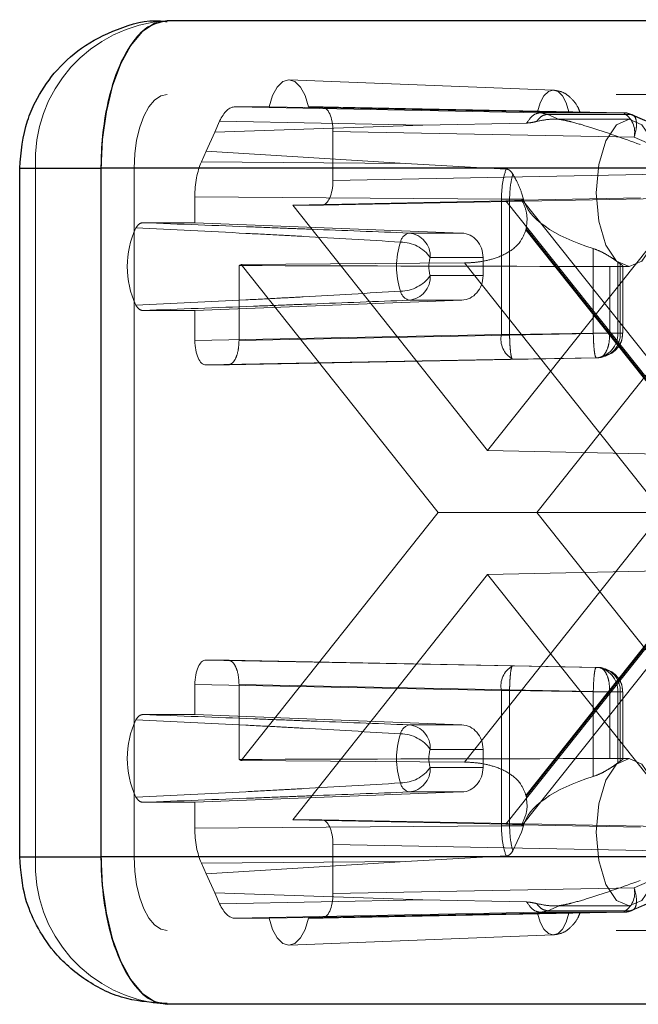
# Paper-space layout 'Sheet2' of a CAD drawing. Units: inches. Extents: x 0.1 to 18.4, y 0.1 to 10.9.
# Drawn here: x 3.8 to 3.8, y 2.5 to 2.6 of the extents above; entities that cross this region are included whole.
import ezdxf

# ---------------------------------------------------------------- set-up
doc = ezdxf.new("R2010")
doc.units = ezdxf.units.IN
doc.header["$MEASUREMENT"] = 0
doc.linetypes.add('HIDDEN', pattern=[0.07500000000000001, 0.05, -0.025])

psp = doc.layouts.new('Sheet2')

# ---------------------------------------------------------------- linework, layer by layer
at = {"color": 7, "linetype": 'Continuous', "lineweight": 25}
for p, q in [((3.856602755216461, 2.605033232185429), (3.817351879506519, 2.605033232185429)), ((3.807509359821479, 2.549258953970206), (3.807509359821479, 2.59519071250039)), ((3.807509360841172, 2.59519071250039), (3.812932035566921, 2.59519071250039)), ((3.812932035566921, 2.59519071250039), (3.812932035566921, 2.549258953970206)), ((3.812932035566921, 2.595190712500391), (3.812932035566921, 2.549258953970206)), ((3.856602755216461, 2.595190712500391), (3.812932035566921, 2.595190712500391)), ((3.807509359821479, 2.549258953970206), (3.812932035566921, 2.549258953970206)), ((3.856602755216461, 2.549258953970206), (3.812932035566921, 2.549258953970206)), ((3.856602755216461, 2.539416434285167), (3.817351879506519, 2.539416434285167))]:
    psp.add_line(p, q, dxfattribs=at)
at = {"color": 7, "linetype": 'HIDDEN', "lineweight": 18}
for p, q in [((3.825480783473952, 2.601095718993347), (3.843115155418361, 2.600406409247439)), ((4.547302026261453, 2.60011197234291), (3.817351879506519, 2.60011197234291)), ((3.821887175718951, 2.599291762369157), (3.824139244446897, 2.599291762369157)), ((3.842223384650022, 2.59889592212502), (3.821887175718951, 2.599291762369157)), ((3.842047885624322, 2.598947159429329), (3.824139244446897, 2.599291762369157)), ((3.826770609011294, 2.599291762369157), (3.827664960892856, 2.599291762369157)), ((3.826770609011294, 2.599291762369157), (3.84414157848387, 2.598947159429328)), ((3.827664960892856, 2.599291762369157), (3.847749787008056, 2.59889592212502)), ((3.847749787008056, 2.59889592212502), (3.842223384651601, 2.59889592212502)), ((3.842724019852858, 2.598787212043181), (3.842223385522232, 2.598895922108043)), ((3.848249474090141, 2.598787215975645), (3.842724010707235, 2.598787215975645)), ((3.842724010707235, 2.598787215975645), (3.843501191155885, 2.598453326282996)), ((3.85288867361557, 2.596776499315027), (3.848249474090141, 2.598787215975645)), ((3.848376558221773, 2.598760881593746), (3.853015757747202, 2.596750164933127)), ((3.820520067334918, 2.597606119633636), (3.820845567177984, 2.598330972967065)), ((3.834390171607271, 2.598067329947749), (3.820520067334918, 2.597606119633636)), ((3.834390171607271, 2.598067329947749), (3.820845567177984, 2.598330972967065)), ((3.841322970484322, 2.598208026035165), (3.834390171607271, 2.598067329947749)), ((3.843170577290253, 2.598471552395403), (3.848169359254398, 2.598471552395403)), ((3.819950429375436, 2.596337596829175), (3.820520067334918, 2.597606119633636)), ((3.828401489355516, 2.597651592265553), (3.828401489355516, 2.594370252682733)), ((3.828401489355516, 2.597651592265553), (3.848486315470716, 2.597255752021417)), ((3.853125514996145, 2.595245035360799), (3.848486315470716, 2.597255752021417)), ((3.81962492953237, 2.595612743495746), (3.819950429375436, 2.596337596829175)), ((3.833238885521278, 2.595503538981521), (3.819950429375436, 2.596337596829175)), ((3.81962492953237, 2.595612743495746), (3.833238885521278, 2.595503538981521)), ((3.833238885521278, 2.595503538981521), (3.839944851542503, 2.595139102562178)), ((3.808557553307203, 2.59519071250039), (3.807509360841172, 2.59519071250039)), ((3.808557553307203, 2.549258953970206), (3.808557553307203, 2.59519071250039)), ((3.808557553307203, 2.59519071250039), (3.851282711389989, 2.59519071250039)), ((4.779586397395072, 2.595190712500391), (3.815141957536719, 2.595190712500391)), ((3.815141957536719, 2.595190712500391), (3.815141957536719, 2.549258953970206)), ((3.853125514996144, 2.594857524232384), (3.828401489355516, 2.594370252682733)), ((3.819193481147998, 2.591558916420906), (3.819193481148018, 2.593293192690632)), ((3.819193481148018, 2.593293192690632), (3.839633816250771, 2.593129230292977)), ((3.841109434163791, 2.593127139295804), (3.840987808709098, 2.593550292552884)), ((3.839934767399638, 2.593017418397794), (3.825716905452432, 2.592730082579131)), ((3.827664960892856, 2.592730082579131), (3.825716905452432, 2.592730082579131)), ((3.825716905452432, 2.592730082579131), (3.838714458547912, 2.57637033970996)), ((3.852388986533485, 2.593217354128782), (3.827664960892856, 2.592730082579131)), ((3.838714458547912, 2.57637033970996), (3.851712011643393, 2.592730082579131)), ((3.839633816250771, 2.593129230292977), (3.839633816250771, 2.584103363268077)), ((3.839633816250771, 2.593129230292977), (3.840182318497151, 2.593127139295804)), ((3.853422829598497, 2.576040282181792), (3.839934767399638, 2.593017418397794)), ((3.841109434163791, 2.593127139295804), (3.840182318497151, 2.593127139295804)), ((3.840182318497151, 2.593127139295804), (3.840182318497151, 2.584103363268077)), ((3.840989546336327, 2.593062553483659), (3.848919420199365, 2.593217354128782)), ((3.841049144830768, 2.593056482414645), (3.855422469104778, 2.574965085705539)), ((3.815717741892732, 2.591558916420906), (3.819193481147998, 2.591558916420906)), ((3.836988032540477, 2.590869500490492), (3.819193481147998, 2.591558916420906)), ((3.836988032540477, 2.590869500490492), (3.833481532039738, 2.590869500490492)), ((3.841275070028304, 2.591092927141416), (3.856265467757441, 2.572224833235298)), ((3.856303110946545, 2.572272213914568), (3.841293298392082, 2.591164744847242)), ((3.845765500482923, 2.584194794573591), (3.845765500482923, 2.589834059464729)), ((3.822140043774417, 2.588697864909265), (3.822140043774417, 2.583707523023941)), ((3.822282274938986, 2.588762165803201), (3.837165715557198, 2.588871867000485)), ((3.835420920199359, 2.572224833235298), (3.822282274938986, 2.588762165803201)), ((3.834896100146585, 2.589230079842495), (3.838415010016237, 2.589230079842495)), ((3.837165715557198, 2.588871867000485), (3.850391516657839, 2.572224833235298)), ((3.838415010016237, 2.589230079842495), (3.838415010016237, 2.588027985578234)), ((3.855146642156838, 2.588762165803201), (3.842007996896466, 2.572224833235298)), ((3.847393667373226, 2.588930049566566), (3.847567681626411, 2.588805828012632)), ((3.847393667373226, 2.588930049566566), (3.847393667373226, 2.584194794573591)), ((3.847567681626411, 2.584194794573591), (3.847567681626411, 2.588805828012632)), ((3.847742380540698, 2.588667511662429), (3.847742380540698, 2.584194794573591)), ((3.838415010016237, 2.588027985578234), (3.834896100146585, 2.588027985578251)), ((3.846864069415047, 2.588640307782708), (3.846864069415047, 2.584194794573591)), ((3.848169359254398, 2.588629032710364), (3.847555909874737, 2.588629032710364)), ((3.819193481147998, 2.585699148999822), (3.836988032540477, 2.586388564930236)), ((3.833481532039738, 2.586388564930236), (3.836988032540477, 2.586388564930236)), ((3.819193481147998, 2.585699148999822), (3.815717741892732, 2.585699148999822)), ((3.819193481148018, 2.583707523023941), (3.819193481147998, 2.585699148999822)), ((3.839633816250771, 2.584103363268077), (3.819193481148018, 2.583707523023941)), ((3.822140043774417, 2.583707523023941), (3.846864069415047, 2.584194794573591)), ((3.840182318497151, 2.584103363268077), (3.839633816250771, 2.584103363268077)), ((3.840182318497151, 2.584103363268077), (3.845765500482923, 2.584194794573591)), ((3.847393667373226, 2.584194794573591), (3.845765500482923, 2.584194794573591)), ((3.846864069415047, 2.584194794573591), (3.847737472743133, 2.584194794573591)), ((3.847567681626411, 2.584194794573591), (3.847393667373226, 2.584194794573591)), ((3.84037034471343, 2.582463193164474), (3.819930009610678, 2.582067352920337)), ((3.846127540952387, 2.582554624469989), (3.821403515311758, 2.582067352920337)), ((3.84037034471343, 2.582463193164474), (3.845953526699202, 2.582554624469989)), ((3.845953526699202, 2.582554624469989), (3.846127540952387, 2.582554624469989)), ((3.821403515311758, 2.582067352920337), (3.819930009610678, 2.582067352920337)), ((3.853422829598497, 2.576040282181792), (3.838714458547912, 2.57637033970996)), ((3.822282274938986, 2.555687500667395), (3.835420920199359, 2.572224833235298)), ((3.850391516657839, 2.572224833235298), (3.835420920199359, 2.572224833235298)), ((3.850391516657839, 2.572224833235298), (3.837165715557198, 2.555577799470111)), ((3.856265467757441, 2.572224833235298), (3.841275070028304, 2.553356739329181)), ((3.841293298392082, 2.553284921623354), (3.856303110946545, 2.572177452556029)), ((3.842007996896466, 2.572224833235298), (3.855146642156838, 2.555687500667394)), ((3.855422469104778, 2.569484580765058), (3.841049144830768, 2.551393184055952)), ((3.853422829598497, 2.568409384288805), (3.838714458547912, 2.568079326760637)), ((3.839934767399638, 2.551432248072803), (3.853422829598497, 2.568409384288805)), ((3.838714458547912, 2.568079326760637), (3.825716905452432, 2.551719583891466)), ((3.851712011643392, 2.551719583891466), (3.838714458547912, 2.568079326760637)), ((3.819930009610678, 2.562382313550259), (3.821403515311758, 2.562382313550259)), ((3.819930009610678, 2.562382313550259), (3.84037034471343, 2.561986473306123)), ((3.846127540952387, 2.561895042000608), (3.821403515311758, 2.562382313550259)), ((3.84037034471343, 2.561986473306123), (3.845953526699202, 2.561895042000608)), ((3.846127540952387, 2.561895042000608), (3.845953526699202, 2.561895042000608)), ((3.819193481147998, 2.558750517470775), (3.819193481148018, 2.560742143446656)), ((3.819193481148018, 2.560742143446656), (3.839633816250771, 2.56034630320252)), ((3.822140043774417, 2.560742143446656), (3.822140043774417, 2.555751801561331)), ((3.846864069415047, 2.560254871897005), (3.822140043774417, 2.560742143446656)), ((3.839633816250771, 2.56034630320252), (3.839633816250771, 2.551320436181136)), ((3.839633816250771, 2.56034630320252), (3.840182318497151, 2.56034630320252)), ((3.840182322396854, 2.560346303138657), (3.845765500482923, 2.560254871897005)), ((3.840182334095959, 2.551322527169069), (3.840182334095959, 2.560346303138657)), ((3.845765500482923, 2.560254871897005), (3.845765500482923, 2.554615607005868)), ((3.845765500482923, 2.560254871897005), (3.847393667373226, 2.560254871897005)), ((3.846864069415047, 2.555809358687889), (3.846864069415047, 2.560254871897005)), ((3.846864069415047, 2.560254871897005), (3.847737472743133, 2.560254871897005)), ((3.847393667373226, 2.560254871897005), (3.847393667373226, 2.55551961690403)), ((3.847567681626411, 2.560254871897005), (3.847393667373226, 2.560254871897005)), ((3.847567681626411, 2.555643838457965), (3.847567681626411, 2.560254871897005)), ((3.847742380540698, 2.560254871897005), (3.847742380540698, 2.555780533466973)), ((3.819193481147998, 2.558750517470775), (3.815717741892732, 2.558750517470775)), ((3.819193481147998, 2.558750517470775), (3.836988032540477, 2.55806110154036)), ((3.836988032540477, 2.55806110154036), (3.833481532039738, 2.55806110154036)), ((3.834896100146585, 2.556421680892345), (3.838415010016237, 2.556421680892363)), ((3.838415010016237, 2.556421680892363), (3.838415010016237, 2.555219586628103)), ((3.847559291756175, 2.555820633760232), (3.848169359254398, 2.555820633760232)), ((3.837165715557198, 2.555577799470111), (3.822282274938986, 2.555687500667395)), ((3.838415010016237, 2.555219586628103), (3.834896100146585, 2.555219586628103)), ((3.847393667373226, 2.55551961690403), (3.847567681626411, 2.555643838457965)), ((3.836988032540477, 2.553580165980105), (3.819193481147998, 2.552890750049691)), ((3.833481532039738, 2.553580165980105), (3.836988032540477, 2.553580165980105)), ((3.815717741892732, 2.552890750049691), (3.819193481147998, 2.552890750049691)), ((3.819193481148018, 2.551156473779964), (3.819193481147998, 2.552890750049691)), ((3.839633816250771, 2.551320436177619), (3.819193481148018, 2.551156473779964)), ((3.825716905452432, 2.551719583891466), (3.827664960892856, 2.551719583891466)), ((3.825716905452432, 2.551719583891466), (3.839934767399638, 2.551432248072803)), ((3.827664960892856, 2.551719583891466), (3.852388986533485, 2.551232312341816)), ((3.840182329416383, 2.551322527157621), (3.839633817127447, 2.551320436184652)), ((3.841109434163791, 2.551322527174793), (3.840182334095959, 2.551322527174793)), ((3.840987808709098, 2.550899373917713), (3.841109434163791, 2.551322527174793)), ((3.848919420199415, 2.551232312341814), (3.840989546336388, 2.551387112986937)), ((3.840398502249914, 2.549646572632546), (3.840987808709098, 2.550899373917713)), ((3.828401489355515, 2.550079413787863), (3.828401489355515, 2.546798074205043)), ((3.828401489355515, 2.550079413787863), (3.853125514996145, 2.549592142238212)), ((3.808557553307203, 2.549258953970206), (3.807509359821479, 2.549258953970206)), ((3.851282711389989, 2.549258953970206), (3.808557553307203, 2.549258953970206)), ((4.601698117873953, 2.549258953970208), (3.815141957536719, 2.549258953970206)), ((3.839944851542503, 2.549310563908419), (3.833238885521279, 2.548946127489076)), ((3.833238885521279, 2.548946127489076), (3.81962492953237, 2.54883692297485)), ((3.819950429375436, 2.548112069641422), (3.81962492953237, 2.54883692297485)), ((3.819950429375436, 2.548112069641422), (3.833238885521279, 2.548946127489076)), ((3.848486315470716, 2.54719391444918), (3.853125514996144, 2.549204631109798)), ((3.820520067334918, 2.54684354683696), (3.819950429375436, 2.548112069641422)), ((3.85288867361557, 2.54767316715557), (3.848249474090141, 2.545662450494952)), ((3.853015757747202, 2.547699501537469), (3.848376558221773, 2.545688784876851)), ((3.820845567177984, 2.546118693503532), (3.820520067334918, 2.54684354683696)), ((3.834390171607271, 2.546382336522848), (3.820520067334918, 2.54684354683696)), ((3.848486315470716, 2.54719391444918), (3.828401489355515, 2.546798074205043)), ((3.820845567177984, 2.546118693503532), (3.834390171607271, 2.546382336522848)), ((3.834390171607271, 2.546382336522848), (3.841322970484322, 2.546241640435432)), ((3.842724010707235, 2.545662450494952), (3.843501191155885, 2.545996340187601)), ((3.848169359254398, 2.545978114075194), (3.843167085774839, 2.545978114075194)), ((3.821887175718951, 2.54515790410144), (3.842223384650022, 2.545553744345577)), ((3.824139244446902, 2.54515790410144), (3.842047885624329, 2.545502507041268)), ((3.84414157848386, 2.545502507041268), (3.826770609011289, 2.54515790410144)), ((3.847749787008056, 2.545553744345577), (3.827664960892856, 2.54515790410144)), ((3.842223384650022, 2.545553744345577), (3.842724010707235, 2.545662450494952)), ((3.842223384650022, 2.545553744345577), (3.847749787008056, 2.545553744345577)), ((3.842724010707235, 2.545662450494952), (3.848249474090141, 2.545662450494952)), ((3.824139244446902, 2.54515790410144), (3.821887175718951, 2.54515790410144)), ((3.827664960892856, 2.54515790410144), (3.826770609011289, 2.54515790410144)), ((4.547302026261453, 2.544337694127687), (3.817351879506519, 2.544337694127687)), ((3.843115155418361, 2.544043257223167), (3.825480783473952, 2.54335394747726))]:
    psp.add_line(p, q, dxfattribs=at)
at = {"color": 7, "linetype": 'Continuous', "lineweight": 25, "flags": 128}
for points in [[(3.817351879506519, 2.605033232185429), (3.816489610729081, 2.604844110929556), (3.815660478457195, 2.604284014985738), (3.814896345779085, 2.60337446852699), (3.814226577885042, 2.602150424913644), (3.813676913579623, 2.600658923455307), (3.813268476153829, 2.598957281716582), (3.813016961628881, 2.597110892835194), (3.812932035566921, 2.595190712500391)], [(3.812932035566921, 2.549258953970206), (3.813016961628881, 2.547338773635402), (3.813268476153829, 2.545492384754015), (3.813676913579623, 2.543790743015289), (3.814226577885042, 2.542299241556953), (3.814896345779085, 2.541075197943607), (3.815660478457195, 2.540165651484859), (3.816489610729081, 2.539605555541041), (3.817351879506519, 2.539416434285167)]]:
    psp.add_lwpolyline(points, dxfattribs=at)
at = {"color": 7, "linetype": 'HIDDEN', "lineweight": 18, "flags": 128}
for points in [[(3.824139244446897, 2.599291762369157), (3.824369713808229, 2.600034325207662), (3.824682331490528, 2.600608918925249), (3.825053432996981, 2.600972047993776), (3.825454926729084, 2.601096224311416), (3.825856420461187, 2.600972047993776), (3.826227521967638, 2.600608918925249), (3.826540139649933, 2.600034325207662), (3.826770609011294, 2.599291762369157)], [(3.817351879506519, 2.60011197234291), (3.8169207451178, 2.600017411714973), (3.816506178981857, 2.599737363743064), (3.816124112642802, 2.59928259051369), (3.815789228695781, 2.598670568707017), (3.815514396543071, 2.597924817977849), (3.815310177830174, 2.597073997108486), (3.8151844205677, 2.596150802667792), (3.815141957536719, 2.595190712500391)], [(3.84414157848387, 2.598947159429328), (3.843960585316444, 2.599546761658672), (3.843712291957206, 2.600011789098532), (3.843415997508472, 2.600306096552877), (3.843094732054092, 2.600406808381007), (3.842773466599712, 2.600306096552877), (3.842477172150977, 2.600011789098532), (3.842228878791736, 2.599546761658674), (3.842047885624322, 2.598947159429329)], [(3.850379281224198, 2.593550292552884), (3.850211060930743, 2.59543357716098), (3.849732010065137, 2.597030148759511), (3.84901505977906, 2.598096943795557), (3.848169359254398, 2.598471552395403), (3.847323658729737, 2.598096943795557), (3.84660670844366, 2.597030148759511), (3.846127657578054, 2.59543357716098), (3.845959437284599, 2.593550292552884), (3.846127657578054, 2.591667007944788), (3.84660670844366, 2.590070436346257), (3.847323658729737, 2.58900364131021), (3.848169359254398, 2.588629032710364), (3.84901505977906, 2.58900364131021), (3.849732010065137, 2.590070436346257), (3.850211060930743, 2.591667007944788), (3.850379281224198, 2.593550292552884)], [(3.850379281224198, 2.550899373917713), (3.850211060930743, 2.552782658525809), (3.849732010065137, 2.55437923012434), (3.84901505977906, 2.555446025160387), (3.848169359254398, 2.555820633760233), (3.847323658729737, 2.555446025160387), (3.84660670844366, 2.55437923012434), (3.846127657578054, 2.552782658525809), (3.845959437284599, 2.550899373917713), (3.846127657578054, 2.549016089309617), (3.84660670844366, 2.547419517711086), (3.847323658729737, 2.546352722675039), (3.848169359254398, 2.545978114075193), (3.84901505977906, 2.546352722675039), (3.849732010065137, 2.547419517711086), (3.850211060930743, 2.549016089309617), (3.850379281224198, 2.550899373917713)], [(3.815141957536719, 2.549258953970206), (3.8151844205677, 2.548298863802804), (3.815310177830174, 2.547375669362111), (3.815514396543071, 2.546524848492748), (3.815789228695781, 2.545779097763579), (3.816124112642802, 2.545167075956907), (3.816506178981857, 2.544712302727533), (3.8169207451178, 2.544432254755624), (3.817351879506519, 2.544337694127687)], [(3.842047885624329, 2.545502507041268), (3.842228878791753, 2.544902904811926), (3.842477172150988, 2.544437877372069), (3.842773466599717, 2.544143569917725), (3.843094732054091, 2.544042858089595), (3.843415997508465, 2.544143569917724), (3.843712291957193, 2.544437877372068), (3.843960585316426, 2.544902904811925), (3.84414157848386, 2.545502507041268)], [(3.826770609011289, 2.54515790410144), (3.826540139649955, 2.544415341262939), (3.826227521967653, 2.543840747545356), (3.825856420461195, 2.543477618476831), (3.825454926729084, 2.543353442159191), (3.825053432996973, 2.543477618476831), (3.824682331490513, 2.543840747545356), (3.824369713808207, 2.544415341262939), (3.824139244446902, 2.54515790410144)]]:
    psp.add_lwpolyline(points, dxfattribs=at)
at = {"color": 7, "linetype": 'HIDDEN', "lineweight": 18}
for centre, radius, start, end in [((3.817907209727607, 2.595686902019831), 0.009362813637941197, 93.40034144371387, 183.0378570908248), ((3.847722088255059, 2.597565796705712), 0.001330413789768866, 66.64622275686133, 88.80703557777169), ((3.847061248756149, 2.597601273424848), 0.001466356089494094, 346.3710804546589, 61.99443421943965), ((3.820696440379937, 2.588629032710364), 0.006014789564327451, 154.6063238977168, 205.3936761022802), ((3.833675457173754, 2.590114469234307), 0.000779537783188975, 104.4047026141606, 168.8565236413672), ((3.833330172428461, 2.589308912622518), 0.001567910783684749, 357.118017910559, 84.46027571742256), ((3.833587959385683, 2.593082248237229), 0.007940344353625145, 345.490924489526, 346.0255790341914), ((3.837814277109194, 2.588629032710364), 0.005169399755369283, 161.548841823756, 198.4511581762449), ((3.832892557166117, 2.58780863164472), 0.002456562527911164, 35.35445397502519, 89.5787867348771), ((3.821703219551674, 2.589853559145094), 0.001235493653687139, 290.7053689143697, 297.948868175888), ((3.836697542583044, 2.588629032710372), 0.001899066219727273, 161.5488418248372, 198.4511581751382), ((3.832892557166065, 2.589449433776083), 0.002456562527987039, 270.4212132663226, 324.6455460245787), ((3.833330172428465, 2.587949152798208), 0.001567910783681979, 275.5397242824407, 2.881982090162277), ((3.833675457173753, 2.587143596186421), 0.0007795377831884996, 191.1434763586846, 255.595297385935), ((3.841144002201684, 2.583796065180722), 0.001541133907493924, 168.4982774145962, 239.8672372594692), ((3.845831586138176, 2.584114031705246), 0.00156416764632149, 274.471244461856, 2.959676386938285), ((3.846005600391361, 2.584114031705246), 0.001564167646321046, 274.4712444618398, 2.959676386939126), ((3.841144002201685, 2.560653601289875), 0.001541133907494754, 120.1327627405519, 191.5017225853981), ((3.845831586138175, 2.560335634765349), 0.001564167646322052, 357.0403236130796, 85.52875553813243), ((3.846005600391361, 2.560335634765349), 0.001564167646321983, 357.0403236130779, 85.52875553816484), ((3.820696440379937, 2.555820633760232), 0.006014789564327451, 154.6063238977168, 205.3936761022802), ((3.833675457173754, 2.557306070284176), 0.0007795377831890609, 104.4047026141606, 168.8565236413351), ((3.83333017242846, 2.556500513672384), 0.001567910783687355, 357.1180179100105, 84.46027571738351), ((3.837814277109195, 2.555820633760233), 0.005169399755370126, 161.5488418237591, 198.4511581762418), ((3.832892557166096, 2.555000232694574), 0.002456562527926429, 35.35445397466994, 89.57878673438245), ((3.836697542582912, 2.555820633760224), 0.001899066219602018, 161.5488418235904, 198.451158176385), ((3.821703219551646, 2.554596107325447), 0.001235493653749511, 62.05113182415504, 69.29463108531563), ((3.832892557166047, 2.556641034826009), 0.002456562528044645, 270.4212132667375, 324.6455460234136), ((3.833330172428466, 2.555140753848075), 0.001567910783680094, 275.5397242824163, 2.881982089612847), ((3.833675457173753, 2.554335197236289), 0.0007795377831876393, 191.1434763586205, 255.5952973859188), ((3.833587959418218, 2.551367418241684), 0.00794034432004465, 13.97442096426246, 14.50907551119133), ((3.817907209727609, 2.548762764450766), 0.009362813637942771, 176.9621429091847, 266.5996585562766), ((3.84706124875615, 2.546848393045748), 0.001466356089493173, 298.0055657805468, 13.62891954538386), ((3.847722088255061, 2.54688386976488), 0.001330413789764261, 271.1929644221761, 293.3537772431626)]:
    psp.add_arc(centre, radius, start, end, dxfattribs=at)
for centre, major_axis, ratio, start_param, end_param in [((3.821887361622115, 2.59601042271022), (-2.328448003297012e-07, 0.003281339657271509), 0.4489994806550885, 6.283153446048219, 7.068425437630382), ((3.827664736487886, 2.597651092539688), (2.810864434543703e-07, 0.001640669824613195), 0.4490561129100683, 4.712770501058676, 6.283262241358103), ((3.820666986883278, 2.59329277870417), (-2.329038721882171e-07, 0.003280925644689515), 0.4491128042598155, 0.7853662741558014, 1.5706382657383), ((3.827664736487886, 2.594370752408599), (-2.810864443425488e-07, 0.001640669824613195), 0.4490561129100683, 3.141515719410069, 4.712007459710473), ((3.83689073097805, 2.593016418946063), (0.004158540914998898, 3.974624784719439e-05), 0.009914137015266377, 5.533541622580869, 6.452776481895341), ((3.854723748966941, 2.593550292552884), (0.01366492347639392, 0), 0.3601381193990107, 3.2276837024137, 3.997458112327799), ((3.836936430872527, 2.589230079842495), (0, 0.001640419947506189), 0.9013418460049895, 4.712388980384702, 6.248278722139788), ((3.863757274323385, 2.593550292552884), (0.2497033832938067, 0), 0.01970842275985098, 4.544940901165024, 4.64468417866776), ((3.836936430872527, 2.588027985578234), (0, 0.001640419947506189), 0.9013418460049895, 3.176499238629622, 4.712388980384702), ((3.819930234015648, 2.583708022749806), (2.810864438984595e-07, 0.00164066982461275), 0.4490561129104605, 1.571177847468998, 3.141669587768945), ((3.819930234015648, 2.560741643720791), (-2.810864434543703e-07, 0.001640669824613195), 0.449056112910339, 6.2831083730011, 7.853600113300502), ((3.836936430872527, 2.556421680892363), (0, 0.001640419947506633), 0.9013418460047454, 4.712388980384702, 6.248278722139778), ((3.863757274323385, 2.550899373917713), (0.2497033832938067, 0), 0.01970842275985276, 1.63850112851183, 1.738244406014597), ((3.836936430872527, 2.555219586628103), (0, 0.001640419947506189), 0.9013418460049895, 3.176499238629622, 4.712388980384702), ((3.854723748966941, 2.550899373917713), (0.01366492347639392, 0), 0.3601381193989782, 2.285727194851703, 3.055501604766007), ((3.827664736487886, 2.550078914061998), (2.810864434543703e-07, 0.001640669824612751), 0.4490561129099193, 4.712770501058405, 6.283262241358103), ((3.83689073097805, 2.551433247524534), (0.004158540914998898, -3.974624784763847e-05), 0.009914137015373147, 6.113594132453128, 7.032828991779434), ((3.820666986883278, 2.551156887766427), (2.329038726323063e-07, 0.003280925644688626), 0.4491128042599372, 1.570954387851689, 2.356226379434308), ((3.827664736487886, 2.546798573930908), (-2.810864443425488e-07, 0.001640669824613639), 0.4490561129096762, 3.14151571941007, 4.712007459711014), ((3.821887361622115, 2.548439243760377), (2.328448007737904e-07, 0.003281339657271065), 0.4489994806551493, 2.356352523139341, 3.141624514721523)]:
    psp.add_ellipse(centre, major_axis=major_axis, ratio=ratio, start_param=start_param, end_param=end_param, dxfattribs=at)
at = {"color": 7, "linetype": 'Continuous', "lineweight": 25}
for points, knots in [([(3.807509359821479, 2.595190712500391), (3.807607149003959, 2.596266958256074), (3.807746482400219, 2.597800430287918), (3.808656786258259, 2.599914748648277), (3.809780178832497, 2.601628670917064), (3.811628627127357, 2.603349964359804), (3.814048692324779, 2.604556718890896), (3.816081568559278, 2.605143186559009), (3.817195513160843, 2.604992561347592), (3.817338014055363, 2.60497329268079)], [0, 0, 0, 0, 0.2084568803482053, 0.2970165449403553, 0.4454577753686516, 0.6050700652861689, 0.7814647069383066, 0.9720439645725564, 1, 1, 1, 1]), ([(3.817351879506519, 2.605033232185429), (3.816854876231227, 2.60492442331676), (3.815860869680645, 2.604706805579421), (3.814537960478885, 2.60300993031496), (3.813532296995021, 2.600512153527449), (3.813022882264042, 2.597745694097903), (3.812932039177666, 2.595915457430269), (3.812932035567465, 2.595190821861708), (3.812932035566921, 2.59519071250039)], [0, 0, 0, 0, 0.2146938330081805, 0.42938766601636, 0.6440814990245406, 0.8587753320327187, 0.9999786865060554, 1, 1, 1, 1]), ([(3.817337397152101, 2.539479689923579), (3.81643047000762, 2.539528058509732), (3.814517891378985, 2.539630060886369), (3.811880251758152, 2.540915152220426), (3.809872291775283, 2.542693631894869), (3.808597098650213, 2.544624817131479), (3.807713021036774, 2.546740710605682), (3.807584937556967, 2.548324445499248), (3.807509359821479, 2.549258953970206)], [0, 0, 0, 0, 0.1756137290236285, 0.3703440425941439, 0.557756340445092, 0.6924995619102452, 0.8185543771335837, 1, 1, 1, 1]), ([(3.812932035566921, 2.549258953970206), (3.812932035567419, 2.549258844608876), (3.812932035568914, 2.549258516524887), (3.812932035606074, 2.549257313550249), (3.812932036085474, 2.549252720374119), (3.812932043515654, 2.549234347636858), (3.812932161151063, 2.549160855243407), (3.812934043545432, 2.548866767666551), (3.812964219345004, 2.547683573584227), (3.813174617881554, 2.545675263182869), (3.813815648525211, 2.54309559619644), (3.814848621995222, 2.540930330725617), (3.816114432691072, 2.53962135136599), (3.816981047791175, 2.539477842785021), (3.817351879506519, 2.539416434285167)], [0, 0, 0, 0, 2.129705951028388e-05, 6.389117855604495e-05, 0.0002342676561596836, 0.0009157736574419343, 0.003641803478137473, 0.01454629500440384, 0.05818813321274194, 0.2343352850571401, 0.4104824369015388, 0.6250107236367061, 0.83953901037187, 1, 1, 1, 1])]:
    psp.add_open_spline(points, degree=3, knots=knots, dxfattribs=at)
at = {"color": 7, "linetype": 'HIDDEN', "lineweight": 18}
for points, knots in [([(3.843107490121391, 2.600406652636372), (3.843324504414619, 2.600372546853482), (3.843752232001141, 2.600305325547525), (3.844312403187417, 2.599874638352197), (3.844706085410716, 2.599385658139747), (3.844838751442264, 2.599039275996584), (3.844882781048275, 2.598924317637502)], [0, 0, 0, 0, 0.2988312387456847, 0.5889859263390482, 0.863591399267055, 1, 1, 1, 1]), ([(3.842724019080172, 2.598787200808681), (3.84259252553147, 2.598766462872504), (3.842328103528236, 2.598724760700184), (3.842091809259776, 2.598448269280018), (3.841973020991261, 2.598309273369222)], [0, 0, 0, 0, 0.4972867125026572, 1, 1, 1, 1]), ([(3.842047885624322, 2.598947159429329), (3.842207256025921, 2.598944237713625), (3.842525892559993, 2.598938396193771), (3.843042248556791, 2.59893071200407), (3.843527366451673, 2.598924735518897), (3.84412861393401, 2.598919453278843), (3.844542693192392, 2.598919435231136), (3.844915315223359, 2.598920309249626), (3.844961130741696, 2.598925175216913), (3.844782046479351, 2.598932459255507), (3.844471173212276, 2.598940401527706), (3.844229916493396, 2.598945348175912), (3.84414157848387, 2.598947159429328)], [0, 0, 0, 0, 0.07962169339502452, 0.1591912937772968, 0.2401836853714596, 0.3267799897165182, 0.532275598083376, 0.6708222255426902, 0.7675472123627648, 0.8648687407604049, 0.9505206465486892, 1, 1, 1, 1]), ([(3.847758854967287, 2.598882554325166), (3.847788874960421, 2.598886284937534), (3.847997782794007, 2.598912246107618), (3.848197645650023, 2.598826479668334), (3.848368788273474, 2.598753037840694)], [0, 0, 0, 0, 0.1436997005747941, 1, 1, 1, 1]), ([(3.841322970484322, 2.598208026035165), (3.841370635561698, 2.598210216108349), (3.841468162981406, 2.59821469721272), (3.841696407827628, 2.59824744243673), (3.841859063671081, 2.598283884063244), (3.841973039241556, 2.598309419298147)], [0, 0, 0, 0, 0.2224527388321852, 0.4551601050333758, 0.9999999999999999, 0.9999999999999999, 0.9999999999999999, 0.9999999999999999]), ([(3.841973039241556, 2.598309419298147), (3.842282745086629, 2.59837200126674), (3.842849698627739, 2.59848656503513), (3.843297848884244, 2.598463700681893), (3.843501191155885, 2.598453326282996)], [0, 0, 0, 0, 0.5462631813983473, 1, 1, 1, 1]), ([(3.843501191155885, 2.598453326282996), (3.843614535997066, 2.598435055323622), (3.843853439205734, 2.598396544609109), (3.844522944945114, 2.5982355486859), (3.846218559657565, 2.597737910527846), (3.847758784614846, 2.597182160003854), (3.848883045753877, 2.596776499315027)], [0, 0, 0, 0, 0.08352898681180339, 0.1760586786133387, 0.3985779777830155, 1, 1, 1, 1]), ([(3.840398502249914, 2.594803093838051), (3.840336512195293, 2.594893324786327), (3.840248045477574, 2.595022094407186), (3.840078207193574, 2.59511941434979), (3.839988630715357, 2.595132639141645), (3.839944851542503, 2.595139102562178)], [0, 0, 0, 0, 0.5448398949661617, 0.7775472611674399, 1, 1, 1, 1]), ([(3.840182318497151, 2.593127139295804), (3.840192830047391, 2.593423143820068), (3.840213854101316, 2.594015179717606), (3.84033695100622, 2.594540447857545), (3.840398502249914, 2.594803093838051)], [0, 0, 0, 0, 0.4999773248445614, 1, 1, 1, 1]), ([(3.840398502133294, 2.594803094035395), (3.840480967779905, 2.594660543683778), (3.840702312296793, 2.594277926921433), (3.840877739733507, 2.593830821365502), (3.840987808709098, 2.593550292552884)], [0, 0, 0, 0, 0.3725669276568794, 1, 1, 1, 1]), ([(3.841293298392082, 2.591164744847242), (3.841331100249342, 2.591463059858456), (3.841406571633447, 2.592058645589605), (3.841182399957993, 2.592705177662305), (3.841012496277809, 2.593020025092504), (3.840989546336106, 2.593062553483654)], [0, 0, 0, 0, 0.4646572691251861, 0.9276879438292098, 1, 1, 1, 1]), ([(3.815717741892732, 2.591558916420906), (3.815635300369893, 2.591543074542081), (3.815470416974735, 2.591511390717275), (3.815331995065061, 2.59130938875659), (3.815262783963526, 2.59120838756217)], [0, 0, 0, 0, 0.4999989402187207, 1, 1, 1, 1]), ([(3.833481532039738, 2.590869500490492), (3.831302129975643, 2.590954002688155), (3.828574490775464, 2.59105976174503), (3.825113942347537, 2.591194056433201), (3.82137047071397, 2.591339357794826), (3.818176796112385, 2.591463403867059), (3.815717741892732, 2.591558916420906)], [0, 0, 0, 0, 0.3677222294760337, 0.4602241983802056, 0.5843853465907155, 1, 1, 1, 1]), ([(3.815262783963526, 2.59120838756217), (3.817709603254698, 2.591090724402029), (3.82088746480462, 2.59093790672816), (3.824607119189739, 2.590743725329102), (3.828045042540801, 2.590559928324582), (3.830749583166259, 2.59039606276255), (3.832910616566159, 2.590265127789966)], [0, 0, 0, 0, 0.4155466478521814, 0.5397005488609307, 0.6322027931457693, 1, 1, 1, 1]), ([(3.837165715557198, 2.588871867000485), (3.837472844034207, 2.588885751115239), (3.838084834186033, 2.588913416871207), (3.83909901164378, 2.589123594681321), (3.840096936429521, 2.589532100051612), (3.840926577225722, 2.590199832052357), (3.841169686655316, 2.590822857366124), (3.841275070028304, 2.591092927141416)], [0, 0, 0, 0, 0.1831425469689248, 0.364933386238602, 0.5772358772041848, 0.8167396907922861, 0.9999999999999999, 0.9999999999999999, 0.9999999999999999, 0.9999999999999999]), ([(3.845765500482923, 2.589834059464729), (3.845936062933759, 2.589770441970006), (3.846277987862622, 2.589642908581205), (3.846750354262188, 2.589371806603372), (3.847144819931426, 2.589125156915476), (3.847318766817016, 2.58898877489984), (3.847393667373226, 2.588930049566566)], [0, 0, 0, 0, 0.2498644876888432, 0.5009009706408494, 0.7850907489602031, 1, 1, 1, 1]), ([(3.847726740974049, 2.588667511662429), (3.847724263259662, 2.588682508350481), (3.847719613739543, 2.588710650174716), (3.847616054485482, 2.588775524846005), (3.847567681626411, 2.588805828012632)], [0, 0, 0, 0, 0.5328967989375949, 1, 1, 1, 1]), ([(3.846864069415047, 2.588640307782708), (3.847018232963348, 2.588638896859588), (3.847326556416061, 2.588636075046699), (3.847640325499316, 2.588622163754047), (3.847705166523177, 2.588641143399729), (3.847737563367239, 2.588650626294738)], [0, 0, 0, 0, 0.3335007761308852, 0.6669936694615033, 1, 1, 1, 1]), ([(3.832910616566159, 2.586992937630762), (3.830749583166259, 2.586862002658178), (3.828045042540801, 2.586698137096145), (3.824607119189739, 2.586514340091625), (3.82088746480462, 2.586320158692569), (3.817709603254698, 2.586167341018699), (3.815262783963526, 2.586049677858558)], [0, 0, 0, 0, 0.3677972068542306, 0.4602994511390693, 0.5844533521478186, 1, 1, 1, 1]), ([(3.815262783963526, 2.586049677858558), (3.815331994748693, 2.585948677042625), (3.81547041661242, 2.585746674982604), (3.815635300016135, 2.585714991016468), (3.815717741892732, 2.585699148999822)], [0, 0, 0, 0, 0.4999989402187268, 1, 1, 1, 1]), ([(3.815717741892732, 2.585699148999822), (3.818176796112385, 2.585794661553669), (3.821370470713971, 2.585918707625901), (3.825113942347537, 2.586064008987527), (3.828574490775464, 2.586198303675698), (3.831302129975643, 2.586304062732572), (3.833481532039738, 2.586388564930236)], [0, 0, 0, 0, 0.4156146534092846, 0.5397758016197944, 0.6322777705239664, 1, 1, 1, 1]), ([(3.847725272033098, 2.584194794573592), (3.847710548191682, 2.584014398539244), (3.847680606963371, 2.583647559567132), (3.847388178669436, 2.583155140032463), (3.846946163048223, 2.582784287014755), (3.846580069978604, 2.582714473863862), (3.846394688726525, 2.582679122062918)], [0, 0, 0, 0, 0.2387108068278014, 0.4854232374077577, 0.7394299634252417, 1, 1, 1, 1]), ([(3.822140043774417, 2.583707523023941), (3.822129071121667, 2.583492589301717), (3.822107126662397, 2.583062738433384), (3.82193719728453, 2.582520582143037), (3.821693351568814, 2.582141305559411), (3.821500129881145, 2.582092004433753), (3.821403515311758, 2.582067352920337)], [0, 0, 0, 0, 0.2500096406196135, 0.4999999999999896, 0.7499903593803654, 1, 1, 1, 1]), ([(3.821403515311758, 2.562382313550259), (3.821500129881145, 2.562357662036843), (3.821693351568814, 2.562308360911186), (3.82193719728453, 2.561929084327559), (3.822107126662397, 2.561386928037213), (3.822129071121667, 2.56095707716888), (3.822140043774418, 2.560742143446656)], [0, 0, 0, 0, 0.2500096406196224, 0.5000000000000097, 0.7499903593803886, 0.9999999999999999, 0.9999999999999999, 0.9999999999999999, 0.9999999999999999]), ([(3.846394688726525, 2.561770544407679), (3.846580069978604, 2.561735192606735), (3.846946163048223, 2.561665379455842), (3.847388178669436, 2.561294526438134), (3.847680606963371, 2.560802106903465), (3.847710548191682, 2.560435267931353), (3.847725272033098, 2.560254871897005)], [0, 0, 0, 0, 0.2605700365747601, 0.5145767625922362, 0.7612891931722067, 1, 1, 1, 1]), ([(3.815717741892732, 2.558750517470775), (3.815635300369893, 2.55873467559195), (3.815470416974735, 2.558702991767144), (3.815331995065061, 2.558500989806459), (3.815262783963526, 2.558399988612039)], [0, 0, 0, 0, 0.4999989402186748, 1, 1, 1, 1]), ([(3.833481532039738, 2.55806110154036), (3.831302129975643, 2.558145603738024), (3.828574490775464, 2.558251362794899), (3.825113942347537, 2.558385657483071), (3.821370470713971, 2.558530958844695), (3.818176796112385, 2.558655004916927), (3.815717741892732, 2.558750517470775)], [0, 0, 0, 0, 0.3677222294760344, 0.4602241983802066, 0.5843853465907167, 1, 1, 1, 1]), ([(3.815262783963526, 2.558399988612039), (3.817709603254698, 2.558282325451898), (3.82088746480462, 2.558129507778028), (3.824607119189739, 2.557935326378971), (3.828045042540801, 2.557751529374451), (3.830749583166259, 2.557587663812419), (3.832910616566159, 2.557456728839835)], [0, 0, 0, 0, 0.4155466478521814, 0.5397005488609327, 0.6322027931457713, 1, 1, 1, 1]), ([(3.847714856269665, 2.555810505038408), (3.847665626899781, 2.555815397421453), (3.847566121810999, 2.555825286173032), (3.847246756602618, 2.555811897580692), (3.84697853452345, 2.555810118093088), (3.846864069415047, 2.555809358687889)], [0, 0, 0, 0, 0.3595140589875039, 0.7266694341617203, 1, 1, 1, 1]), ([(3.837165715557198, 2.555577799470111), (3.837472844034207, 2.555563915355358), (3.838084834186032, 2.55553624959939), (3.83909901164378, 2.555326071789275), (3.840096936429521, 2.554917566418984), (3.840926577225722, 2.55424983441824), (3.841169686655316, 2.553626809104473), (3.841275070028304, 2.553356739329181)], [0, 0, 0, 0, 0.1831425469689134, 0.3649333862385921, 0.5772358772041709, 0.8167396907922744, 1, 1, 1, 1]), ([(3.847393667373226, 2.55551961690403), (3.847318720806065, 2.555460846675469), (3.84714460012037, 2.555324307900137), (3.846750203920037, 2.555077860345404), (3.846278076039309, 2.554806590695415), (3.84593641763944, 2.554679290083908), (3.845765500482923, 2.554615607005868)], [0, 0, 0, 0, 0.2150337969535935, 0.4995803489250917, 0.7496613463628314, 1, 1, 1, 1]), ([(3.847567681626411, 2.555643838457965), (3.847639704597086, 2.555688470334772), (3.847743429303689, 2.555752747443638), (3.847726052600603, 2.555774029086013), (3.847720741699559, 2.555780533466973)], [0, 0, 0, 0, 0.6943665885836043, 0.9999999999999999, 0.9999999999999999, 0.9999999999999999, 0.9999999999999999]), ([(3.832910616566159, 2.554184538680631), (3.830749583166259, 2.554053603708047), (3.828045042540801, 2.553889738146014), (3.824607119189739, 2.553705941141494), (3.82088746480462, 2.553511759742437), (3.817709603254698, 2.553358942068568), (3.815262783963526, 2.553241278908426)], [0, 0, 0, 0, 0.3677972068542287, 0.4602994511390673, 0.5844533521478186, 1, 1, 1, 1]), ([(3.815262783963526, 2.553241278908426), (3.815331994748693, 2.553140278092493), (3.81547041661242, 2.552938276032473), (3.815635300016135, 2.552906592066337), (3.815717741892732, 2.552890750049691)], [0, 0, 0, 0, 0.4999989402186815, 1, 1, 1, 1]), ([(3.815717741892732, 2.552890750049691), (3.818176796112385, 2.552986262603538), (3.821370470713971, 2.55311030867577), (3.825113942347537, 2.553255610037395), (3.828574490775464, 2.553389904725567), (3.831302129975643, 2.553495663782441), (3.833481532039738, 2.553580165980105)], [0, 0, 0, 0, 0.4156146534092834, 0.5397758016197934, 0.6322777705239656, 1, 1, 1, 1]), ([(3.840989546336213, 2.551387112986941), (3.841129855286591, 2.551689867134036), (3.841415470369153, 2.552306158186648), (3.841334494640589, 2.552954883731404), (3.841293298392082, 2.553284921623354)], [0, 0, 0, 0, 0.4912518943982296, 1, 1, 1, 1]), ([(3.840398502249914, 2.549646572632546), (3.840336953580556, 2.54990921892907), (3.840213861880555, 2.550434487460054), (3.84019284303654, 2.551026522976746), (3.840182334095959, 2.551322527174793)], [0, 0, 0, 0, 0.500022904536458, 0.9999999999999999, 0.9999999999999999, 0.9999999999999999, 0.9999999999999999]), ([(3.840398502249914, 2.549646572632546), (3.840336512195293, 2.54955634168427), (3.840248045477574, 2.54942757206341), (3.840078207193574, 2.549330252120807), (3.839988630715357, 2.549317027328952), (3.839944851542503, 2.549310563908419)], [0, 0, 0, 0, 0.5448398949666731, 0.7775472611678609, 1, 1, 1, 1]), ([(3.848883045753877, 2.54767316715557), (3.847758787931921, 2.54726750455335), (3.846218577161281, 2.546711754887229), (3.844522953509613, 2.546214127064569), (3.843853450856494, 2.54605312491058), (3.843614541293097, 2.546014612377494), (3.843501191155885, 2.5459963401876)], [0, 0, 0, 0, 0.6014215599379571, 0.823935529930007, 0.916466584438884, 1, 1, 1, 1]), ([(3.841973039241557, 2.54614024717245), (3.841859063671082, 2.546165782407353), (3.841696407827628, 2.546202224033866), (3.841468162981406, 2.546234969257877), (3.841370635561698, 2.546239450362248), (3.841322970484322, 2.546241640435432)], [0, 0, 0, 0, 0.5448398949662021, 0.7775472611674672, 1, 1, 1, 1]), ([(3.841972993210563, 2.546140614498698), (3.842091843587121, 2.546001454829567), (3.842328222340771, 2.545724683395598), (3.842592570933228, 2.545683122639107), (3.842724006016028, 2.545662458479635)], [0, 0, 0, 0, 0.502796358482144, 1, 1, 1, 1]), ([(3.843501191155885, 2.5459963401876), (3.843276880829471, 2.545986418335744), (3.842826806288159, 2.545966510322613), (3.842258240475151, 2.546082210306198), (3.841973039241557, 2.54614024717245)], [0, 0, 0, 0, 0.498384835897412, 1, 1, 1, 1]), ([(3.844889971437179, 2.545522588137017), (3.844904454392955, 2.545523216762945), (3.844968440227786, 2.545525994038202), (3.844878326289991, 2.545529947143367), (3.844489580038129, 2.545530293834962), (3.844022341460956, 2.545529347936196), (3.843479175671544, 2.545524493382385), (3.842912349698354, 2.545517206711816), (3.842410152887431, 2.545509265005353), (3.842144980529619, 2.545504318311426), (3.842047885624329, 2.545502507041268)], [0, 0, 0, 0, 0.0322680391264218, 0.1425605003369242, 0.4042877944305798, 0.5807462316635547, 0.7039389814884596, 0.8278915101434271, 0.9369811481852127, 0.9999999999999999, 0.9999999999999999, 0.9999999999999999, 0.9999999999999999]), ([(3.84488284043258, 2.545525517217435), (3.844838804533134, 2.54541053110018), (3.844706137748588, 2.545064112867889), (3.844312445672151, 2.544575081522697), (3.843752269539207, 2.544144362301612), (3.8433245344019, 2.544077127243755), (3.843107516201436, 2.544043014471641)], [0, 0, 0, 0, 0.1364326606008657, 0.4110301507714914, 0.7011768132703756, 1, 1, 1, 1]), ([(3.84414157848386, 2.545502507041268), (3.844283341667052, 2.545505454453146), (3.844566775283949, 2.545511347348536), (3.844725809117577, 2.545516183574151), (3.844805300013649, 2.545518600895666)], [0, 0, 0, 0, 0.5001636176556309, 1, 1, 1, 1]), ([(3.848374903076061, 2.545700804092737), (3.84835456012075, 2.545687706331147), (3.848174815114585, 2.545571977952363), (3.847952750971689, 2.545567164302462), (3.847755819326386, 2.545562895445804)], [0, 0, 0, 0, 0.1131767482423068, 1, 1, 1, 1])]:
    psp.add_open_spline(points, degree=3, knots=knots, dxfattribs=at)
for points in [[(3.842223385522232, 2.598895922108043), (3.842061960770827, 2.598864846069748), (3.841739111268017, 2.598802693993158), (3.841461684078887, 2.59840624868783), (3.841322970484322, 2.598208026035165)], [(3.848486315470716, 2.597255752021417), (3.848542887187173, 2.597455634860035), (3.848656030620087, 2.59785540053727), (3.848652746208824, 2.598360343512559), (3.848523098727167, 2.598714964866273), (3.848340682302483, 2.598763132272521), (3.848249474090141, 2.598787215975645)], [(3.839944851542503, 2.595139102562178), (3.839856971414082, 2.59483272555789), (3.839681211157239, 2.594219971549314), (3.839649614552927, 2.593492810711756), (3.839633816250771, 2.593129230292977)], [(3.840182318497151, 2.584103363268077), (3.840188211794594, 2.583889292375178), (3.840199998389478, 2.583461150589381), (3.840246048048193, 2.582920365826012), (3.840305531809305, 2.582540572791475), (3.840348740412055, 2.582488986373475), (3.84037034471343, 2.582463193164474)], [(3.845765500482923, 2.584194794573591), (3.845771393780365, 2.583980723680693), (3.84578318037525, 2.583552581894895), (3.845829230033964, 2.583011797131527), (3.845888713795077, 2.58263200409699), (3.845931922397827, 2.582580417678989), (3.845953526699202, 2.582554624469989)], [(3.846864069415047, 2.584194794573591), (3.846855939168826, 2.583979913224676), (3.846839678676387, 2.583550150526845), (3.846671884517584, 2.583008067366205), (3.846425920150909, 2.58262875454827), (3.846227000685228, 2.582579334496082), (3.846127540952387, 2.582554624469989)], [(3.840182318497151, 2.56034630320252), (3.840188211794594, 2.560560374095418), (3.840199998389479, 2.560988515881216), (3.840246048048193, 2.561529300644585), (3.840305531809305, 2.561909093679121), (3.840348740412055, 2.561960680097123), (3.84037034471343, 2.561986473306123)], [(3.845953526699202, 2.561895042000608), (3.845931922397827, 2.561869248791608), (3.845888713795077, 2.561817662373607), (3.845829230033964, 2.56143786933907), (3.84578318037525, 2.560897084575701), (3.845771393780365, 2.560468942789904), (3.845765500482923, 2.560254871897005)], [(3.846864069415047, 2.560254871897005), (3.846855939168827, 2.560469753245921), (3.846839678676387, 2.560899515943752), (3.846671884517584, 2.561441599104392), (3.846425920150909, 2.561820911922327), (3.846227000685228, 2.561870331974514), (3.846127540952387, 2.561895042000608)], [(3.839633817127446, 2.551320436184652), (3.83964961528349, 2.550956855764701), (3.839681211595577, 2.550229694924799), (3.839856971560194, 2.549616940913879), (3.839944851542503, 2.549310563908419)], [(3.848249474090141, 2.545662450494952), (3.848340682302482, 2.545686534198076), (3.848523098727167, 2.545734701604323), (3.848652746208824, 2.546089322958037), (3.848656030620087, 2.546594265933327), (3.848542887187173, 2.546994031610562), (3.848486315470716, 2.54719391444918)], [(3.841322970484322, 2.546241640435432), (3.841461683933519, 2.546043417779938), (3.841739110831912, 2.54564697246895), (3.842061960043985, 2.545584820386701), (3.842223384650022, 2.545553744345577)]]:
    psp.add_open_spline(points, degree=3, dxfattribs=at)

doc.saveas('drawing.dxf')
